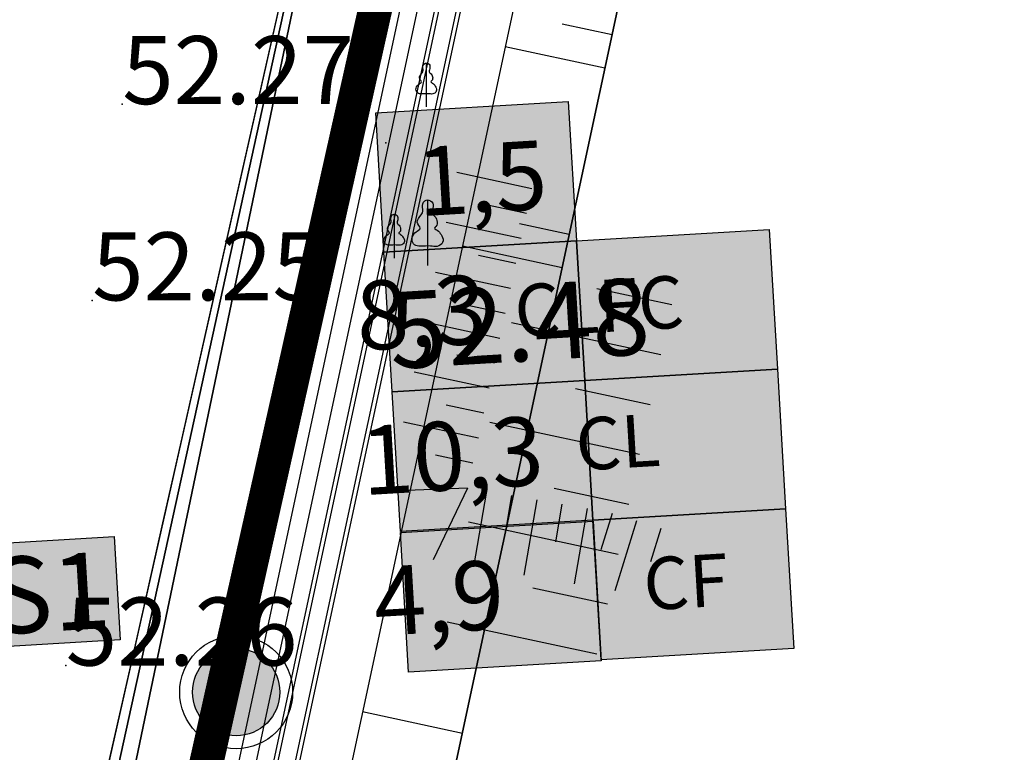
# Model space of a CAD drawing. Units: inches. Extents: x 4173 to 673724, y 1035 to 1264847.
# Drawn here: x 672792 to 672850, y 1264247 to 1264290 of the extents above; entities that cross this region are included whole.
import ezdxf

# ---------------------------------------------------------------- set-up
doc = ezdxf.new("R2010")
doc.units = ezdxf.units.IN
doc.header["$MEASUREMENT"] = 0
doc.linetypes.add('ACAD_ISO06W100', pattern=[36, 24, -3, 0, -3, 0, -3, 0, -3])
for name, color, linetype in [('B_Ranh_Moi', 10, 'Continuous'), ('CAODO2015', 7, 'Continuous'), ('caosu', 10, 'Continuous'), ('LKhoanthu', 10, 'Continuous'), ('minhlong_lines', 7, 'Continuous')]:
    doc.layers.add(name, color=color, linetype=linetype)
doc.layers.add('RANH ĐỀN BÙ MỞ RỘNG', color=3, linetype='ACAD_ISO06W100', lineweight=60)

msp = doc.modelspace()

# ---------------------------------------------------------------- hatches: boundary and pattern name
at = {"true_color": 0xffffff}
for points in [[(672824.004, 1264285.162), (672812.676, 1264284.494), (672813.16, 1264276.286), (672824.488, 1264276.954)], [(672814.611, 1264251.664), (672837.268, 1264253), (672835.817, 1264277.622), (672813.16, 1264276.286)], [(672781.223, 1264258.626), (672781.581, 1264252.547), (672797.657, 1264253.495), (672797.299, 1264259.574)]]:
    msp.add_hatch(color=7, dxfattribs=at).paths.add_polyline_path(points)
for color, points in [(151, [(672824.488, 1264276.954), (672813.16, 1264276.286), (672813.643, 1264268.079), (672824.972, 1264268.747)]), (4, [(672824.972, 1264268.747), (672813.643, 1264268.079), (672814.127, 1264259.871), (672825.456, 1264260.539)])]:
    msp.add_hatch(color=color).paths.add_polyline_path(points)
at = {"true_color": 0xe5ffff}
msp.add_hatch(color=7, dxfattribs=at).paths.add_polyline_path([(672814.131, 1264259.809), (672814.615, 1264251.602), (672825.944, 1264252.27), (672825.46, 1264260.477)])
at = {"layer": 'LKhoanthu'}
h = msp.add_hatch(color=7, dxfattribs=at)
edge = h.paths.add_edge_path()
edge.add_arc((672804.472, 1264250.425), 2.568, 0, 360)
h = msp.add_hatch(color=7, dxfattribs=at)
edge = h.paths.add_edge_path()
edge.add_arc((672804.472, 1264250.425), 2.568, 0, 360)
h = msp.add_hatch(color=7, dxfattribs=at)
edge = h.paths.add_edge_path()
edge.add_arc((672804.472, 1264250.425), 2.568, 0, 360)

# ---------------------------------------------------------------- linework, layer by layer
at = {"color": 251}
msp.add_lwpolyline([(673055.296, 1264310.473), (672992.298, 1264324.697), (672833.578, 1264358.038), (672823.016, 1264336.922), (672796.934, 1264221.656), (673026.057, 1264182.499), (673054.968, 1264310.547)], dxfattribs=at)
at = {"color": 1, "lineweight": 30}
for points in [[(672798.269, 1264221.425), (672798.36, 1264221.815), (672823.031, 1264336.922), (672831.236, 1264353.438), (672832.423, 1264358.297)], [(672974.054, 1264328.603), (672832.423, 1264358.297), (672831.236, 1264353.438), (672823.031, 1264336.922), (672798.269, 1264221.425), (673009.854, 1264185.232)], [(672798.269, 1264221.425), (672798.36, 1264221.815), (672823.031, 1264336.922), (672831.236, 1264353.438), (672832.423, 1264358.297)]]:
    msp.add_lwpolyline(points, dxfattribs=at)
at = {"color": 13}
for points in [[(672872.016, 1264213.375), (672803.653, 1264225.07), (672827.313, 1264335.426), (672835.488, 1264351.884), (672835.761, 1264353), (672951.572, 1264328.719)], [(672872.016, 1264213.375), (672803.653, 1264225.07), (672827.313, 1264335.426), (672835.488, 1264351.884), (672835.761, 1264353), (672936.829, 1264331.81)]]:
    msp.add_lwpolyline(points, dxfattribs=at)
at = {"color": 6}
msp.add_lwpolyline([(672817.65, 1264337.852), (672777.575, 1264344.161), (672758.766, 1264259.898), (672693.22, 1264269.026), (672674.675, 1264178.375), (672777.32, 1264159.119), (672777.32, 1264159.119), (672817.65, 1264337.852), (672777.575, 1264344.161)], dxfattribs=at)
at = {"color": 5}
for points in [[(672840.98, 1264342.71), (672835.876, 1264332.434), (672814.42, 1264232.358)], [(672788.986, 1264210.841), (672790.568, 1264217.848), (672790.954, 1264219.561), (672791.551, 1264222.205), (672792.073, 1264224.519), (672792.518, 1264226.49), (672793.46, 1264230.666), (672793.72, 1264231.821), (672793.918, 1264232.694), (672794.204, 1264233.962), (672794.785, 1264236.537), (672797.066, 1264246.647), (672798.584, 1264253.376), (672800.124, 1264260.198), (672801.332, 1264265.552), (672803.18, 1264273.741), (672804.376, 1264279.042), (672805.69, 1264284.866), (672807.574, 1264293.216)], [(672788.986, 1264210.841), (672790.568, 1264217.848), (672790.954, 1264219.561), (672791.551, 1264222.205), (672792.073, 1264224.519), (672792.518, 1264226.49), (672793.46, 1264230.666), (672793.72, 1264231.821), (672793.918, 1264232.694), (672794.204, 1264233.962), (672794.785, 1264236.537), (672797.066, 1264246.647), (672798.584, 1264253.376), (672800.124, 1264260.198), (672801.332, 1264265.552), (672803.18, 1264273.741), (672804.376, 1264279.042), (672805.69, 1264284.866), (672807.574, 1264293.216)]]:
    msp.add_lwpolyline(points, dxfattribs=at)
for points in [[(672812.676, 1264284.494), (672824.004, 1264285.162), (672824.488, 1264276.954), (672813.16, 1264276.286)], [(672813.643, 1264268.079), (672824.972, 1264268.747), (672825.456, 1264260.539), (672814.127, 1264259.871)], [(672814.131, 1264259.809), (672825.46, 1264260.477), (672825.944, 1264252.27), (672814.615, 1264251.602)], [(672781.223, 1264258.626), (672797.299, 1264259.574), (672797.657, 1264253.495), (672781.581, 1264252.547)], [(672781.223, 1264258.626), (672797.299, 1264259.574), (672797.657, 1264253.495), (672781.581, 1264252.547)]]:
    msp.add_lwpolyline(points, close=True)
at = {"color": 6}
for points in [[(672812.676, 1264284.494), (672824.004, 1264285.162), (672824.488, 1264276.954), (672813.16, 1264276.286)], [(672824.488, 1264276.954), (672835.817, 1264277.622), (672836.301, 1264269.415), (672824.972, 1264268.747)], [(672813.16, 1264276.286), (672824.488, 1264276.954), (672824.972, 1264268.747), (672813.643, 1264268.079)], [(672824.972, 1264268.747), (672836.301, 1264269.415), (672836.784, 1264261.207), (672825.456, 1264260.539)], [(672813.643, 1264268.079), (672824.972, 1264268.747), (672825.456, 1264260.539), (672814.127, 1264259.871)], [(672825.456, 1264260.539), (672836.784, 1264261.207), (672837.268, 1264253), (672825.94, 1264252.332)], [(672814.131, 1264259.809), (672825.46, 1264260.477), (672825.944, 1264252.27), (672814.615, 1264251.602)]]:
    msp.add_lwpolyline(points, close=True, dxfattribs=at)
at = {"layer": 'B_Ranh_Moi', "color": 1, "const_width": 2}
msp.add_lwpolyline([(672974.054, 1264328.603), (672832.423, 1264358.297), (672831.236, 1264353.438), (672823.031, 1264336.922), (672779.249, 1264141.512), (673002.085, 1264105.36)], dxfattribs=at)
at = {"layer": 'CAODO2015'}
for p in [(672797.77, 1264285, 52.27), (672813.28, 1264282.73, 52.48), (672827.633, 1264274.158, 52.29), (672796, 1264273.46, 52.25), (672794.45, 1264251.99, 52.26)]:
    msp.add_point(p, dxfattribs=at)
at = {"layer": 'caosu', "color": 3}
for points in [[(672815.652, 1264285.613), (672815.572, 1264285.607), (672815.501, 1264285.603), (672815.434, 1264285.601), (672815.37, 1264285.6), (672815.307, 1264285.603), (672815.248, 1264285.612), (672815.193, 1264285.628), (672815.144, 1264285.655), (672815.102, 1264285.694), (672815.07, 1264285.745), (672815.05, 1264285.807), (672815.044, 1264285.874), (672815.053, 1264285.945), (672815.077, 1264286.012), (672815.112, 1264286.074), (672815.154, 1264286.123), (672815.199, 1264286.162), (672815.25, 1264286.197), (672815.301, 1264286.233), (672815.344, 1264286.27), (672815.366, 1264286.312), (672815.354, 1264286.359), (672815.314, 1264286.413), (672815.271, 1264286.474), (672815.25, 1264286.542), (672815.262, 1264286.617), (672815.298, 1264286.693), (672815.35, 1264286.768), (672815.405, 1264286.837), (672815.449, 1264286.906), (672815.471, 1264286.976), (672815.468, 1264287.05), (672815.453, 1264287.125), (672815.448, 1264287.198), (672815.463, 1264287.269), (672815.496, 1264287.332), (672815.541, 1264287.378), (672815.593, 1264287.407), (672815.65, 1264287.416), (672815.708, 1264287.407), (672815.766, 1264287.381), (672815.817, 1264287.339), (672815.854, 1264287.287), (672815.871, 1264287.225), (672815.871, 1264287.159), (672815.86, 1264287.09), (672815.841, 1264287.024), (672815.828, 1264286.96), (672815.826, 1264286.904), (672815.85, 1264286.858), (672815.891, 1264286.816), (672815.935, 1264286.772), (672815.974, 1264286.723), (672816.002, 1264286.666), (672816.021, 1264286.605), (672816.029, 1264286.543), (672816.027, 1264286.482), (672816.012, 1264286.426), (672815.981, 1264286.381), (672815.945, 1264286.347), (672815.923, 1264286.315), (672815.933, 1264286.287), (672815.974, 1264286.257), (672816.027, 1264286.225), (672816.076, 1264286.189), (672816.115, 1264286.15), (672816.147, 1264286.107), (672816.179, 1264286.059), (672816.214, 1264286.005), (672816.243, 1264285.948), (672816.261, 1264285.885), (672816.261, 1264285.819), (672816.243, 1264285.754), (672816.207, 1264285.697), (672816.158, 1264285.651), (672816.096, 1264285.616), (672816.031, 1264285.595), (672815.965, 1264285.591), (672815.899, 1264285.595), (672815.834, 1264285.601), (672815.77, 1264285.607), (672815.652, 1264285.613)], [(672815.652, 1264285.613), (672815.572, 1264285.607), (672815.501, 1264285.603), (672815.434, 1264285.601), (672815.37, 1264285.6), (672815.307, 1264285.603), (672815.248, 1264285.612), (672815.193, 1264285.628), (672815.144, 1264285.655), (672815.102, 1264285.694), (672815.07, 1264285.745), (672815.05, 1264285.807), (672815.044, 1264285.874), (672815.053, 1264285.945), (672815.077, 1264286.012), (672815.112, 1264286.074), (672815.154, 1264286.123), (672815.199, 1264286.162), (672815.25, 1264286.197), (672815.301, 1264286.233), (672815.344, 1264286.27), (672815.366, 1264286.312), (672815.354, 1264286.359), (672815.314, 1264286.413), (672815.271, 1264286.474), (672815.25, 1264286.542), (672815.262, 1264286.617), (672815.298, 1264286.693), (672815.35, 1264286.768), (672815.405, 1264286.837), (672815.449, 1264286.906), (672815.471, 1264286.976), (672815.468, 1264287.05), (672815.453, 1264287.125), (672815.448, 1264287.198), (672815.463, 1264287.269), (672815.496, 1264287.332), (672815.541, 1264287.378), (672815.593, 1264287.407), (672815.65, 1264287.416), (672815.708, 1264287.407), (672815.766, 1264287.381), (672815.817, 1264287.339), (672815.854, 1264287.287), (672815.871, 1264287.225), (672815.871, 1264287.159), (672815.86, 1264287.09), (672815.841, 1264287.024), (672815.828, 1264286.96), (672815.826, 1264286.904), (672815.85, 1264286.858), (672815.891, 1264286.816), (672815.935, 1264286.772), (672815.974, 1264286.723), (672816.002, 1264286.666), (672816.021, 1264286.605), (672816.029, 1264286.543), (672816.027, 1264286.482), (672816.012, 1264286.426), (672815.981, 1264286.381), (672815.945, 1264286.347), (672815.923, 1264286.315), (672815.933, 1264286.287), (672815.974, 1264286.257), (672816.027, 1264286.225), (672816.076, 1264286.189), (672816.115, 1264286.15), (672816.147, 1264286.107), (672816.179, 1264286.059), (672816.214, 1264286.005), (672816.243, 1264285.948), (672816.261, 1264285.885), (672816.261, 1264285.819), (672816.243, 1264285.754), (672816.207, 1264285.697), (672816.158, 1264285.651), (672816.096, 1264285.616), (672816.031, 1264285.595), (672815.965, 1264285.591), (672815.899, 1264285.595), (672815.834, 1264285.601), (672815.77, 1264285.607), (672815.652, 1264285.613)], [(672815.651, 1264287.416), (672815.651, 1264284.842), (672815.651, 1264284.842)], [(672815.651, 1264287.416), (672815.651, 1264284.842), (672815.651, 1264284.842)], [(672815.729, 1264276.661), (672815.608, 1264276.652), (672815.502, 1264276.645), (672815.402, 1264276.643), (672815.306, 1264276.641), (672815.211, 1264276.645), (672815.122, 1264276.659), (672815.04, 1264276.683), (672814.966, 1264276.724), (672814.903, 1264276.782), (672814.855, 1264276.859), (672814.825, 1264276.951), (672814.816, 1264277.052), (672814.831, 1264277.158), (672814.866, 1264277.259), (672814.918, 1264277.352), (672814.981, 1264277.426), (672815.05, 1264277.484), (672815.126, 1264277.536), (672815.202, 1264277.59), (672815.267, 1264277.646), (672815.3, 1264277.709), (672815.282, 1264277.779), (672815.222, 1264277.86), (672815.157, 1264277.952), (672815.126, 1264278.053), (672815.144, 1264278.166), (672815.198, 1264278.281), (672815.276, 1264278.393), (672815.358, 1264278.497), (672815.425, 1264278.6), (672815.458, 1264278.706), (672815.452, 1264278.816), (672815.43, 1264278.928), (672815.423, 1264279.039), (672815.445, 1264279.144), (672815.495, 1264279.239), (672815.562, 1264279.309), (672815.64, 1264279.351), (672815.725, 1264279.365), (672815.812, 1264279.351), (672815.9, 1264279.313), (672815.976, 1264279.25), (672816.031, 1264279.171), (672816.057, 1264279.079), (672816.057, 1264278.98), (672816.041, 1264278.877), (672816.013, 1264278.778), (672815.992, 1264278.681), (672815.99, 1264278.598), (672816.026, 1264278.528), (672816.087, 1264278.465), (672816.154, 1264278.4), (672816.211, 1264278.326), (672816.254, 1264278.24), (672816.282, 1264278.148), (672816.295, 1264278.056), (672816.291, 1264277.963), (672816.269, 1264277.88), (672816.222, 1264277.813), (672816.169, 1264277.761), (672816.135, 1264277.714), (672816.15, 1264277.671), (672816.211, 1264277.626), (672816.291, 1264277.579), (672816.365, 1264277.525), (672816.423, 1264277.466), (672816.471, 1264277.401), (672816.519, 1264277.329), (672816.571, 1264277.248), (672816.616, 1264277.163), (672816.642, 1264277.068), (672816.642, 1264276.969), (672816.616, 1264276.872), (672816.562, 1264276.787), (672816.488, 1264276.717), (672816.395, 1264276.665), (672816.297, 1264276.634), (672816.198, 1264276.627), (672816.1, 1264276.634), (672816.002, 1264276.643), (672815.905, 1264276.652), (672815.729, 1264276.661)], [(672815.729, 1264276.661), (672815.608, 1264276.652), (672815.502, 1264276.645), (672815.402, 1264276.643), (672815.306, 1264276.641), (672815.211, 1264276.645), (672815.122, 1264276.659), (672815.04, 1264276.683), (672814.966, 1264276.724), (672814.903, 1264276.782), (672814.855, 1264276.859), (672814.825, 1264276.951), (672814.816, 1264277.052), (672814.831, 1264277.158), (672814.866, 1264277.259), (672814.918, 1264277.352), (672814.981, 1264277.426), (672815.05, 1264277.484), (672815.126, 1264277.536), (672815.202, 1264277.59), (672815.267, 1264277.646), (672815.3, 1264277.709), (672815.282, 1264277.779), (672815.222, 1264277.86), (672815.157, 1264277.952), (672815.126, 1264278.053), (672815.144, 1264278.166), (672815.198, 1264278.281), (672815.276, 1264278.393), (672815.358, 1264278.497), (672815.425, 1264278.6), (672815.458, 1264278.706), (672815.452, 1264278.816), (672815.43, 1264278.928), (672815.423, 1264279.039), (672815.445, 1264279.144), (672815.495, 1264279.239), (672815.562, 1264279.309), (672815.64, 1264279.351), (672815.725, 1264279.365), (672815.812, 1264279.351), (672815.9, 1264279.313), (672815.976, 1264279.25), (672816.031, 1264279.171), (672816.057, 1264279.079), (672816.057, 1264278.98), (672816.041, 1264278.877), (672816.013, 1264278.778), (672815.992, 1264278.681), (672815.99, 1264278.598), (672816.026, 1264278.528), (672816.087, 1264278.465), (672816.154, 1264278.4), (672816.211, 1264278.326), (672816.254, 1264278.24), (672816.282, 1264278.148), (672816.295, 1264278.056), (672816.291, 1264277.963), (672816.269, 1264277.88), (672816.222, 1264277.813), (672816.169, 1264277.761), (672816.135, 1264277.714), (672816.15, 1264277.671), (672816.211, 1264277.626), (672816.291, 1264277.579), (672816.365, 1264277.525), (672816.423, 1264277.466), (672816.471, 1264277.401), (672816.519, 1264277.329), (672816.571, 1264277.248), (672816.616, 1264277.163), (672816.642, 1264277.068), (672816.642, 1264276.969), (672816.616, 1264276.872), (672816.562, 1264276.787), (672816.488, 1264276.717), (672816.395, 1264276.665), (672816.297, 1264276.634), (672816.198, 1264276.627), (672816.1, 1264276.634), (672816.002, 1264276.643), (672815.905, 1264276.652), (672815.729, 1264276.661)], [(672815.727, 1264279.365), (672815.727, 1264275.505), (672815.727, 1264275.505)], [(672813.767, 1264276.722), (672813.686, 1264276.716), (672813.616, 1264276.711), (672813.549, 1264276.71), (672813.485, 1264276.708), (672813.422, 1264276.711), (672813.362, 1264276.72), (672813.308, 1264276.737), (672813.258, 1264276.764), (672813.216, 1264276.803), (672813.184, 1264276.854), (672813.164, 1264276.915), (672813.158, 1264276.983), (672813.168, 1264277.053), (672813.192, 1264277.121), (672813.226, 1264277.182), (672813.268, 1264277.232), (672813.314, 1264277.271), (672813.365, 1264277.305), (672813.416, 1264277.341), (672813.459, 1264277.379), (672813.481, 1264277.421), (672813.469, 1264277.467), (672813.429, 1264277.521), (672813.386, 1264277.583), (672813.365, 1264277.65), (672813.377, 1264277.725), (672813.413, 1264277.802), (672813.465, 1264277.877), (672813.519, 1264277.946), (672813.564, 1264278.015), (672813.586, 1264278.085), (672813.582, 1264278.159), (672813.568, 1264278.234), (672813.563, 1264278.307), (672813.578, 1264278.378), (672813.611, 1264278.441), (672813.655, 1264278.487), (672813.707, 1264278.516), (672813.764, 1264278.525), (672813.822, 1264278.516), (672813.881, 1264278.49), (672813.931, 1264278.448), (672813.968, 1264278.396), (672813.986, 1264278.334), (672813.986, 1264278.268), (672813.975, 1264278.199), (672813.956, 1264278.133), (672813.942, 1264278.069), (672813.941, 1264278.013), (672813.965, 1264277.967), (672814.005, 1264277.925), (672814.05, 1264277.881), (672814.088, 1264277.832), (672814.117, 1264277.775), (672814.135, 1264277.713), (672814.144, 1264277.652), (672814.142, 1264277.59), (672814.127, 1264277.535), (672814.096, 1264277.49), (672814.06, 1264277.455), (672814.038, 1264277.424), (672814.048, 1264277.395), (672814.088, 1264277.365), (672814.142, 1264277.334), (672814.191, 1264277.298), (672814.229, 1264277.259), (672814.262, 1264277.215), (672814.294, 1264277.167), (672814.328, 1264277.113), (672814.358, 1264277.056), (672814.375, 1264276.993), (672814.375, 1264276.927), (672814.358, 1264276.863), (672814.322, 1264276.806), (672814.273, 1264276.759), (672814.211, 1264276.725), (672814.145, 1264276.704), (672814.08, 1264276.699), (672814.014, 1264276.704), (672813.949, 1264276.71), (672813.884, 1264276.716), (672813.767, 1264276.722)], [(672813.767, 1264276.722), (672813.686, 1264276.716), (672813.616, 1264276.711), (672813.549, 1264276.71), (672813.485, 1264276.708), (672813.422, 1264276.711), (672813.362, 1264276.72), (672813.308, 1264276.737), (672813.258, 1264276.764), (672813.216, 1264276.803), (672813.184, 1264276.854), (672813.164, 1264276.915), (672813.158, 1264276.983), (672813.168, 1264277.053), (672813.192, 1264277.121), (672813.226, 1264277.182), (672813.268, 1264277.232), (672813.314, 1264277.271), (672813.365, 1264277.305), (672813.416, 1264277.341), (672813.459, 1264277.379), (672813.481, 1264277.421), (672813.469, 1264277.467), (672813.429, 1264277.521), (672813.386, 1264277.583), (672813.365, 1264277.65), (672813.377, 1264277.725), (672813.413, 1264277.802), (672813.465, 1264277.877), (672813.519, 1264277.946), (672813.564, 1264278.015), (672813.586, 1264278.085), (672813.582, 1264278.159), (672813.568, 1264278.234), (672813.563, 1264278.307), (672813.578, 1264278.378), (672813.611, 1264278.441), (672813.655, 1264278.487), (672813.707, 1264278.516), (672813.764, 1264278.525), (672813.822, 1264278.516), (672813.881, 1264278.49), (672813.931, 1264278.448), (672813.968, 1264278.396), (672813.986, 1264278.334), (672813.986, 1264278.268), (672813.975, 1264278.199), (672813.956, 1264278.133), (672813.942, 1264278.069), (672813.941, 1264278.013), (672813.965, 1264277.967), (672814.005, 1264277.925), (672814.05, 1264277.881), (672814.088, 1264277.832), (672814.117, 1264277.775), (672814.135, 1264277.713), (672814.144, 1264277.652), (672814.142, 1264277.59), (672814.127, 1264277.535), (672814.096, 1264277.49), (672814.06, 1264277.455), (672814.038, 1264277.424), (672814.048, 1264277.395), (672814.088, 1264277.365), (672814.142, 1264277.334), (672814.191, 1264277.298), (672814.229, 1264277.259), (672814.262, 1264277.215), (672814.294, 1264277.167), (672814.328, 1264277.113), (672814.358, 1264277.056), (672814.375, 1264276.993), (672814.375, 1264276.927), (672814.358, 1264276.863), (672814.322, 1264276.806), (672814.273, 1264276.759), (672814.211, 1264276.725), (672814.145, 1264276.704), (672814.08, 1264276.699), (672814.014, 1264276.704), (672813.949, 1264276.71), (672813.884, 1264276.716), (672813.767, 1264276.722)], [(672813.766, 1264278.525), (672813.766, 1264275.951), (672813.766, 1264275.951)], [(672813.766, 1264278.525), (672813.766, 1264275.951), (672813.766, 1264275.951)]]:
    msp.add_lwpolyline(points, dxfattribs=at)
at = {"layer": 'LKhoanthu', "color": 7}
for radius in [3.322, 3.322, 3.322, 2.568, 2.568, 2.568]:
    msp.add_circle((672804.472, 1264250.425), radius, dxfattribs=at)
msp.add_point((672804.472, 1264250.425), dxfattribs=at)
msp.add_point((672804.472, 1264250.425), dxfattribs=at)
msp.add_point((672804.472, 1264250.425), dxfattribs=at)
msp.add_point((672804.472, 1264250.425), dxfattribs=at)
msp.add_point((672804.472, 1264250.425), dxfattribs=at)
msp.add_point((672804.472, 1264250.425), dxfattribs=at)
at = {"layer": 'minhlong_lines', "color": 7}
for p, q in [((672817.665, 1264338.002), (672793.611, 1264222.576)), ((672817.68, 1264338.001), (672793.627, 1264222.575)), ((672817.68, 1264338.001), (672793.627, 1264222.575)), ((672823.016, 1264336.922), (672796.934, 1264221.656)), ((672823.031, 1264336.922), (672796.95, 1264221.655)), ((672823.031, 1264336.922), (672796.95, 1264221.655))]:
    msp.add_line(p, q, dxfattribs=at)
for points in [[(672798.254, 1264221.426), (672798.345, 1264221.816), (672823.016, 1264336.922), (672831.221, 1264353.439), (672832.408, 1264358.298)], [(672798.269, 1264221.425), (672798.36, 1264221.815), (672823.031, 1264336.922), (672831.236, 1264353.438), (672832.423, 1264358.297)], [(672798.269, 1264221.425), (672798.36, 1264221.815), (672823.031, 1264336.922), (672831.236, 1264353.438), (672832.423, 1264358.297)], [(673009.852, 1264187.183), (672945.08, 1264198.341), (672800.662, 1264223.045), (672824.934, 1264336.257), (672833.126, 1264352.747), (672833.907, 1264355.943), (672953.006, 1264330.973)], [(673009.852, 1264187.183), (672945.08, 1264198.341), (672800.662, 1264223.045), (672824.934, 1264336.257), (672833.126, 1264352.747), (672833.907, 1264355.943), (672969.146, 1264327.589)], [(672871.762, 1264211.897), (672801.858, 1264223.855), (672825.886, 1264335.924), (672834.071, 1264352.402), (672834.648, 1264354.765), (672951.845, 1264330.194)], [(672871.762, 1264211.897), (672801.858, 1264223.855), (672825.886, 1264335.924), (672834.071, 1264352.402), (672834.648, 1264354.765), (672968.941, 1264326.61)], [(672871.804, 1264212.143), (672802.157, 1264224.057), (672826.123, 1264335.841), (672834.307, 1264352.316), (672834.834, 1264354.471), (672951.555, 1264330)], [(672871.804, 1264212.143), (672802.157, 1264224.057), (672826.123, 1264335.841), (672834.307, 1264352.316), (672834.834, 1264354.471), (672968.89, 1264326.365)], [(672871.974, 1264213.129), (672803.353, 1264224.867), (672827.075, 1264335.509), (672835.252, 1264351.97), (672835.576, 1264353.294), (672951.35, 1264329.021)], [(672871.974, 1264213.129), (672803.353, 1264224.867), (672827.075, 1264335.509), (672835.252, 1264351.97), (672835.576, 1264353.294), (672968.685, 1264325.387)], [(672817.665, 1264338.002), (672792.457, 1264222.966), (672777.334, 1264159.269)], [(672817.68, 1264338.001), (672792.472, 1264222.965), (672777.349, 1264159.268)], [(672817.68, 1264338.001), (672792.472, 1264222.965), (672777.349, 1264159.268)]]:
    msp.add_lwpolyline(points, dxfattribs=at)
at = {"layer": 'RANH ĐỀN BÙ MỞ RỘNG', "color": 251, "linetype": 'Continuous', "lineweight": 25}
for p, q in [((672826.579, 1264289.07), (672823.645, 1264289.699)), ((672826.579, 1264289.07), (672823.645, 1264289.699)), ((672826.159, 1264287.114), (672820.293, 1264288.372)), ((672826.159, 1264287.114), (672820.293, 1264288.372)), ((672821.859, 1264280.026), (672817.459, 1264280.97)), ((672821.545, 1264278.56), (672819.345, 1264279.031)), ((672821.23, 1264277.093), (672816.83, 1264278.036)), ((672824.063, 1264277.336), (672821.13, 1264277.965)), ((672823.644, 1264275.381), (672817.777, 1264276.639)), ((672820.916, 1264275.626), (672818.716, 1264276.098)), ((672820.601, 1264274.16), (672816.201, 1264275.103)), ((672830.085, 1264273.192), (672825.685, 1264274.135)), ((672830.085, 1264273.192), (672825.685, 1264274.135)), ((672820.287, 1264272.693), (672818.087, 1264273.165)), ((672819.972, 1264271.226), (672815.572, 1264272.17)), ((672829.456, 1264270.258), (672820.656, 1264272.145)), ((672829.456, 1264270.258), (672820.656, 1264272.145)), ((672819.658, 1264269.76), (672817.458, 1264270.231)), ((672819.344, 1264268.293), (672814.944, 1264269.236)), ((672828.828, 1264267.325), (672824.427, 1264268.268)), ((672819.029, 1264266.826), (672816.829, 1264267.298)), ((672818.715, 1264265.36), (672814.315, 1264266.303)), ((672828.199, 1264264.392), (672819.399, 1264266.278)), ((672818.4, 1264263.893), (672816.2, 1264264.365)), ((672827.57, 1264261.458), (672823.17, 1264262.402)), ((672819.194, 1264262.237), (672818.435, 1264257.801)), ((672820.673, 1264261.984), (672820.293, 1264259.766)), ((672822.151, 1264261.731), (672821.392, 1264257.295)), ((672823.63, 1264261.478), (672823.25, 1264259.26)), ((672825.108, 1264261.225), (672824.349, 1264256.79)), ((672826.578, 1264260.936), (672825.915, 1264258.786)), ((672826.941, 1264258.525), (672818.141, 1264260.412)), ((672828.011, 1264260.494), (672826.743, 1264256.38)), ((672829.445, 1264260.052), (672828.839, 1264258.089)), ((672826.312, 1264255.592), (672821.912, 1264256.535)), ((672825.683, 1264252.658), (672816.883, 1264254.545)), ((672817.774, 1264248.003), (672811.907, 1264249.261))]:
    msp.add_line(p, q, dxfattribs=at)
at = {"layer": 'RANH ĐỀN BÙ MỞ RỘNG', "color": 7, "linetype": 'Continuous', "lineweight": 30}
msp.add_lwpolyline([(673009.682, 1264186.198), (672944.911, 1264197.355), (672799.465, 1264222.235), (672823.983, 1264336.589), (672832.181, 1264353.093), (672833.165, 1264357.12), (672969.351, 1264328.567)], dxfattribs=at)
at = {"layer": 'RANH ĐỀN BÙ MỞ RỘNG', "color": 251, "linetype": 'Continuous', "lineweight": 25, "flags": 128}
for points in [[(672803.653, 1264225.07), (672827.313, 1264335.426), (672835.488, 1264351.884), (672835.724, 1264353.007), (672968.633, 1264325.142)], [(672837.671, 1264349.534), (672830.167, 1264334.428), (672807.242, 1264227.499)], [(672837.671, 1264349.534), (672830.167, 1264334.428), (672807.242, 1264227.499)], [(672825.377, 1264230.484), (672814.42, 1264232.358), (672835.876, 1264332.434), (672840.98, 1264342.71), (672929.055, 1264324.19), (672929.055, 1264324.19)], [(672840.98, 1264342.71), (672835.876, 1264332.434), (672814.42, 1264232.358)], [(672818.086, 1264262.426), (672813.444, 1264262.241)], [(672818.086, 1264262.426), (672816.062, 1264258.207)]]:
    msp.add_lwpolyline(points, dxfattribs=at)

# ---------------------------------------------------------------- texts
at = {"layer": 'CAODO2015'}
for s, p in [('52.27', (672797.77, 1264285, 52.27)), ('52.25', (672796, 1264273.46, 52.25)), ('52.26', (672794.45, 1264251.99, 52.26))]:
    msp.add_text(s, height=4, dxfattribs=at).set_placement(p)
at = {"layer": 'LKhoanthu'}
for s, height, p in [('1,5', 4.05, (672815.204, 1264278.402)), (' 8,3', 4.05, (672810.415, 1264270.426)), ('52.48', 4.5, (672813.588, 1264269.421)), ('  CLFC ', 3.078, (672819.051, 1264271.173)), (' 10,3', 4.05, (672810.696, 1264261.929)), ('  CL ', 3.078, (672822.649, 1264263.336)), ('NS1', 4.5, (672785.689, 1264253.535)), (' 4,9', 4.05, (672811.448, 1264253.651)), ('CF', 3.078, (672828.512, 1264255.229))]:
    msp.add_text(s, height=height, rotation=3.3746, dxfattribs=at).set_placement(p)
at = {"layer": 'minhlong_lines', "color": 7, "insert": (672883.113, 1264313.823), "char_height": 6, "width": 74.948, "attachment_point": 2, "rotation": 349.70816}
msp.add_mtext('{\\fTimes New Roman|b0|i0|c177|p18;KHU\\fTimes New Roman|b0|i0|c0|p18; \\fTimes New Roman|b0|i0|c177|p18;V\\fTimes New Roman|b0|i0|c0|p18;Ự\\fTimes New Roman|b0|i0|c177|p18;C\\fTimes New Roman|b0|i0|c0|p18; \\fTimes New Roman|b0|i0|c177|p18;B\\fTimes New Roman|b0|i0|c0|p18;Ã\\fTimes New Roman|b0|i0|c177|p18;I\\fTimes New Roman|b0|i0|c0|p18; \\fTimes New Roman|b0|i0|c177|p18;CH\\fTimes New Roman|b0|i0|c0|p18;Ứ\\fTimes New Roman|b0|i0|c177|p18;A\\fTimes New Roman|b0|i0|c0|p18; \\fTimes New Roman|b0|i0|c177|p18;CAO\\fTimes New Roman|b0|i0|c0|p18; \\fTimes New Roman|b0|i0|c177|p18;LANH\\fTimes New Roman|b0|i0|c0|p18;\\P\\fTimes New Roman|b0|i0|c177|p18;S\\fTimes New Roman|b0|i0|c0|p18; \\fTimes New Roman|b0|i0|c177|p18;=\\fTimes New Roman|b0|i0|c0|p18; \\fTimes New Roman|b0|i0|c177|p18;17.052m2}', dxfattribs=at)

doc.saveas('drawing.dxf')
